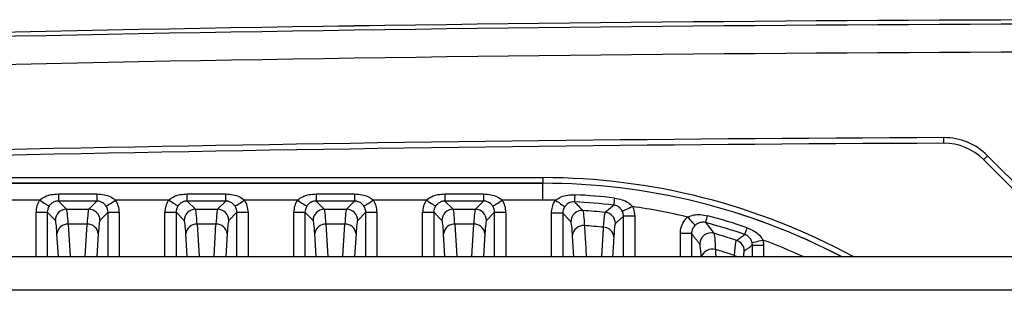
# Model space of a CAD drawing. Extents: x 5 to 415, y 5 to 292.
# Drawn here: x 250 to 258, y 221 to 224 of the extents above; entities that cross this region are included whole.
import ezdxf

# ---------------------------------------------------------------- set-up
doc = ezdxf.new("R2010")
doc.units = 0
doc.linetypes.add('SLD-実線', pattern=[0])
doc.layers.get('0').update_dxf_attribs({"linetype": 'CONTINUOUS'})

msp = doc.modelspace()

# ---------------------------------------------------------------- linework, layer by layer
at = {"color": 0, "linetype": 'SLD-実線'}
for p, q in [((258.184546, 222.300413), (259.084811, 221.400148)), ((259.0141, 221.400148), (258.14919, 222.265057)), ((242.615101, 222.104416), (254.2151, 222.104416)), ((254.2151, 222.054446), (242.615101, 222.054446)), ((242.615101, 222.054203), (254.2151, 222.054203)), ((254.2151, 222.104416), (254.2151, 222.054446)), ((254.2151, 222.054446), (254.2151, 222.054203)), ((254.2151, 221.904294), (254.2151, 222.054203)), ((249.893198, 221.959274), (249.893198, 221.895989)), ((249.893198, 221.959274), (250.237002, 221.959274)), ((250.237002, 221.959274), (250.237002, 221.895989)), ((251.043198, 221.895989), (251.043198, 221.959274)), ((251.043198, 221.959274), (251.387002, 221.959274)), ((251.387002, 221.895989), (251.387002, 221.959274)), ((252.193198, 221.959274), (252.193198, 221.895989)), ((252.193198, 221.959274), (252.537002, 221.959274)), ((252.537002, 221.959274), (252.537002, 221.895989)), ((253.343198, 221.959274), (253.343198, 221.895989)), ((253.343198, 221.959274), (253.687002, 221.959274)), ((253.687002, 221.959274), (253.687002, 221.895989)), ((249.726146, 221.904294), (249.254054, 221.904294)), ((249.893198, 221.895989), (249.966153, 221.823034)), ((250.237002, 221.895989), (249.893198, 221.895989)), ((250.164048, 221.823034), (250.237002, 221.895989)), ((250.876147, 221.904294), (250.404054, 221.904294)), ((251.043198, 221.895989), (251.116153, 221.823034)), ((251.387002, 221.895989), (251.043198, 221.895989)), ((251.314047, 221.823034), (251.387002, 221.895989)), ((252.026147, 221.904294), (251.554054, 221.904294)), ((252.193198, 221.895989), (252.266153, 221.823034)), ((252.537002, 221.895989), (252.193198, 221.895989)), ((252.464047, 221.823034), (252.537002, 221.895989)), ((253.176147, 221.904294), (252.704054, 221.904294)), ((253.343198, 221.895989), (253.416153, 221.823034)), ((253.687002, 221.895989), (253.343198, 221.895989)), ((253.614047, 221.823034), (253.687002, 221.895989)), ((254.2151, 221.904294), (253.854054, 221.904294)), ((249.693927, 221.795442), (249.793866, 221.795442)), ((249.693927, 221.400148), (249.693927, 221.795442)), ((249.866214, 221.723095), (249.793866, 221.795442)), ((249.793866, 221.795442), (249.793866, 221.400148)), ((249.966153, 221.823034), (250.164048, 221.823034)), ((250.336334, 221.795442), (250.263987, 221.723095)), ((250.336334, 221.795442), (250.436273, 221.795442)), ((250.336334, 221.400148), (250.336334, 221.795442)), ((250.436273, 221.795442), (250.436273, 221.400148)), ((250.843927, 221.795442), (250.943866, 221.795442)), ((250.843927, 221.400148), (250.843927, 221.795442)), ((251.016214, 221.723095), (250.943866, 221.795442)), ((250.943866, 221.795442), (250.943866, 221.400148)), ((251.116153, 221.823034), (251.314047, 221.823034)), ((251.486334, 221.795442), (251.413986, 221.723095)), ((251.486334, 221.795442), (251.586273, 221.795442)), ((251.486334, 221.400148), (251.486334, 221.795442)), ((251.586273, 221.795442), (251.586273, 221.400148)), ((251.993927, 221.795442), (252.093866, 221.795442)), ((251.993927, 221.400148), (251.993927, 221.795442)), ((252.093866, 221.795442), (252.093866, 221.400148)), ((252.166214, 221.723095), (252.093866, 221.795442)), ((252.266153, 221.823034), (252.464047, 221.823034)), ((252.636334, 221.795442), (252.563986, 221.723095)), ((252.636334, 221.400148), (252.636334, 221.795442)), ((252.636334, 221.795442), (252.736273, 221.795442)), ((252.736273, 221.795442), (252.736273, 221.400148)), ((253.143927, 221.795442), (253.243867, 221.795442)), ((253.143927, 221.400148), (253.143927, 221.795442)), ((253.316214, 221.723095), (253.243867, 221.795442)), ((253.243867, 221.795442), (253.243867, 221.400148)), ((253.416153, 221.823034), (253.614047, 221.823034)), ((253.786334, 221.795442), (253.713986, 221.723095)), ((253.786334, 221.795442), (253.886273, 221.795442)), ((253.786334, 221.400148), (253.786334, 221.795442)), ((253.886273, 221.795442), (253.886273, 221.400148)), ((254.393867, 221.788371), (254.293928, 221.788371)), ((254.293928, 221.400148), (254.293928, 221.788371)), ((254.393867, 221.788371), (254.393867, 221.400148)), ((250.14943, 221.689668), (249.980771, 221.689668)), ((249.980771, 221.689668), (249.998282, 221.400148)), ((250.131918, 221.400148), (250.14943, 221.689668)), ((251.29943, 221.689668), (251.130771, 221.689668)), ((251.130771, 221.689668), (251.148282, 221.400148)), ((251.281919, 221.400148), (251.29943, 221.689668)), ((252.44943, 221.689668), (252.280771, 221.689668)), ((252.280771, 221.689668), (252.298282, 221.400148)), ((252.431919, 221.400148), (252.44943, 221.689668)), ((253.59943, 221.689668), (253.43077, 221.689668)), ((253.43077, 221.689668), (253.448282, 221.400148)), ((253.581918, 221.400148), (253.59943, 221.689668)), ((255.036273, 221.760214), (254.936334, 221.760214)), ((254.936334, 221.400148), (254.936334, 221.760214)), ((255.036273, 221.760214), (255.036273, 221.400148)), ((249.893105, 221.400148), (249.880832, 221.603066)), ((250.249369, 221.603066), (250.237095, 221.400148)), ((251.043105, 221.400148), (251.030832, 221.603066)), ((251.399369, 221.603066), (251.387095, 221.400148)), ((252.193105, 221.400148), (252.180832, 221.603066)), ((252.549369, 221.603066), (252.537095, 221.400148)), ((253.343105, 221.400148), (253.330831, 221.603066)), ((253.699369, 221.603066), (253.687096, 221.400148)), ((255.543867, 221.606506), (255.443928, 221.606506)), ((255.443928, 221.400148), (255.443928, 221.606506)), ((255.543867, 221.606506), (255.543867, 221.400148)), ((256.086334, 221.400148), (256.086334, 221.502201)), ((256.086334, 221.502201), (256.186273, 221.502201)), ((256.186273, 221.502201), (256.186273, 221.400148)), ((238.4651, 221.400148), (281.5651, 221.400148)), ((276.165101, 221.100147), (243.8651, 221.100147))]:
    msp.add_line(p, q, dxfattribs=at)
at = {"color": 0, "linetype": 'SLD-実線', "flags": 128}
for points in [[(257.793412, 222.411499), (257.793407, 222.41246), (257.793395, 222.415305), (257.793374, 222.419925), (257.793346, 222.426143), (257.793313, 222.43372), (257.793274, 222.442364), (257.793233, 222.451744), (257.793189, 222.461499)], [(258.14919, 222.265057), (258.14987, 222.265737), (258.151882, 222.267748), (258.155149, 222.271016), (258.159546, 222.275412), (258.164903, 222.28077), (258.171016, 222.286883), (258.177648, 222.293515), (258.184546, 222.300413)], [(254.501456, 221.952026), (254.500795, 221.938977), (254.500187, 221.926972), (254.499644, 221.916262), (254.499179, 221.907072), (254.4988, 221.899596), (254.498516, 221.893991), (254.498333, 221.890374), (254.498254, 221.888822)], [(249.726146, 221.904294), (249.742014, 221.893995), (249.757308, 221.884068), (249.771478, 221.874871), (249.784011, 221.866737), (249.794453, 221.85996), (249.802429, 221.854782), (249.807651, 221.851394), (249.80993, 221.849915)], [(250.320271, 221.849915), (250.322549, 221.851394), (250.327771, 221.854782), (250.335747, 221.85996), (250.34619, 221.866737), (250.358722, 221.874871), (250.372892, 221.884068), (250.388186, 221.893995), (250.404054, 221.904294)], [(250.959929, 221.849915), (250.957651, 221.851394), (250.952429, 221.854782), (250.944453, 221.85996), (250.934011, 221.866737), (250.921478, 221.874871), (250.907309, 221.884068), (250.892014, 221.893995), (250.876147, 221.904294)], [(251.470271, 221.849915), (251.472549, 221.851394), (251.477771, 221.854782), (251.485747, 221.85996), (251.49619, 221.866737), (251.508722, 221.874871), (251.522892, 221.884068), (251.538186, 221.893995), (251.554054, 221.904294)], [(252.026147, 221.904294), (252.042014, 221.893995), (252.057309, 221.884068), (252.071478, 221.874871), (252.084011, 221.866737), (252.094454, 221.85996), (252.102429, 221.854782), (252.107651, 221.851394), (252.109929, 221.849915)], [(252.620271, 221.849915), (252.622549, 221.851394), (252.627771, 221.854782), (252.635747, 221.85996), (252.64619, 221.866737), (252.658723, 221.874871), (252.672892, 221.884068), (252.688187, 221.893995), (252.704054, 221.904294)], [(253.176147, 221.904294), (253.192014, 221.893995), (253.207309, 221.884068), (253.221478, 221.874871), (253.23401, 221.866737), (253.244454, 221.85996), (253.252429, 221.854782), (253.257651, 221.851394), (253.259929, 221.849915)], [(253.770271, 221.849915), (253.772549, 221.851394), (253.777771, 221.854782), (253.785747, 221.85996), (253.79619, 221.866737), (253.808722, 221.874871), (253.822892, 221.884068), (253.838186, 221.893995), (253.854054, 221.904294)], [(254.330117, 221.903114), (254.345595, 221.892268), (254.360515, 221.881812), (254.374339, 221.872125), (254.38657, 221.863554), (254.396765, 221.85641), (254.404558, 221.850949), (254.409667, 221.847368), (254.41191, 221.845797)], [(254.855469, 221.922933), (254.853991, 221.909951), (254.852631, 221.898007), (254.851418, 221.887353), (254.850377, 221.87821), (254.84953, 221.870773), (254.848895, 221.865197), (254.848485, 221.861598), (254.848309, 221.860054)], [(255.016608, 221.846693), (254.999515, 221.838493), (254.983042, 221.830591), (254.967787, 221.823272), (254.954302, 221.816804), (254.943077, 221.811419), (254.934518, 221.807314), (254.928938, 221.804636), (254.926536, 221.803484)], [(255.669162, 221.703806), (255.669566, 221.705307), (255.670507, 221.708804), (255.671965, 221.714224), (255.67391, 221.721452), (255.6763, 221.730338), (255.679087, 221.740694), (255.682209, 221.752302), (255.685604, 221.764919)], [(255.575789, 221.679935), (255.573848, 221.682029), (255.569554, 221.686662), (255.563061, 221.693669), (255.554599, 221.7028), (255.544472, 221.713727), (255.53304, 221.726063), (255.520711, 221.739366), (255.507927, 221.753162)], [(256.019217, 221.597241), (256.019718, 221.598712), (256.020886, 221.60214), (256.022695, 221.607453), (256.025108, 221.614539), (256.028074, 221.62325), (256.031531, 221.633401), (256.035405, 221.64478), (256.039617, 221.657148)], [(256.083661, 221.52525), (256.086171, 221.525844), (256.09214, 221.527258), (256.10135, 221.529439), (256.113465, 221.532307), (256.128042, 221.535759), (256.144549, 221.539668), (256.162383, 221.543891), (256.180893, 221.548274)], [(255.926932, 221.410639), (255.941824, 221.405619), (255.953059, 221.400148)]]:
    msp.add_lwpolyline(points, dxfattribs=at)
at = {"color": 0, "linetype": 'SLD-実線'}
for centre, radius, start, end in [((260.0151, -276.733557), 500.246292, 90.0068733, 92.02239163), ((260.0151, -276.733557), 500.24614, 90.0068728, 92.02239163), ((260.0151, -276.733557), 500.208426, 90.00687332, 92.02239163), ((260.0151, -276.733557), 499.958578, 90.00687606, 92.02239163), ((260.0151, -276.733557), 499.2, 90.25502114, 92.02239163), ((260.0151, -276.733557), 499.15, 90.25502114, 92.02239163), ((257.795637, 221.911504), 0.55, 45, 90.2550211), ((257.795637, 221.911504), 0.5, 45, 90.2550211), ((254.2151, 216.299148), 5.805269, 61.48409, 90), ((254.2151, 216.299148), 5.755299, 62.4136132, 90), ((254.2151, 216.299148), 5.755055, 62.418258, 90), ((254.2151, 216.299148), 5.660127, 83.5038275, 87.1000687), ((254.2151, 216.299148), 5.605147, 88.8242194, 90), ((254.2151, 216.299148), 5.596841, 83.5038275, 87.1000687), ((249.966296, 221.722952), 0.100082, 90.08147, 179.91853), ((250.163904, 221.722951), 0.100083, 0.0821425, 89.9178575), ((251.116296, 221.722951), 0.100083, 90.0821425, 179.9178575), ((251.313905, 221.722952), 0.100082, 0.08147, 89.91853), ((252.266296, 221.722951), 0.100083, 90.0821425, 179.9178575), ((252.463905, 221.722952), 0.100082, 0.08147, 89.91853), ((253.416296, 221.722952), 0.100082, 90.0818993, 179.9181007), ((253.613905, 221.722952), 0.100082, 0.08147, 89.91853), ((254.566298, 221.711567), 0.100085, 86.3779439, 179.9112868), ((254.2151, 216.299148), 5.523886, 84.1912604, 86.2890643), ((254.763908, 221.695119), 0.100078, 0.0718972, 84.1195374), ((254.2151, 216.299148), 5.605147, 76.6646655, 81.7788111), ((254.2151, 216.299148), 5.660127, 71.1951646, 74.9417759), ((249.976359, 221.593793), 0.095977, 87.3654925, 174.4558581), ((250.153841, 221.593794), 0.095976, 5.5439491, 92.6347003), ((251.126359, 221.593794), 0.095976, 87.3652997, 174.4560509), ((251.303841, 221.593793), 0.095977, 5.5441419, 92.6345075), ((252.276359, 221.593794), 0.095976, 87.3652997, 174.4560509), ((252.453841, 221.593793), 0.095977, 5.5441419, 92.6345075), ((253.42636, 221.593792), 0.095978, 87.3661882, 174.4551624), ((253.603841, 221.593793), 0.095977, 5.5441419, 92.6345075), ((254.577133, 221.580507), 0.096813, 84.3041494, 174.1078057), ((254.2151, 216.299148), 5.390521, 84.2180756, 86.0466955), ((254.2151, 216.299148), 5.596841, 71.1951646, 74.9417759), ((254.755103, 221.567651), 0.094642, 5.1108682, 88.1526533), ((255.716308, 221.511047), 0.100094, 74.0518892, 179.8820245), ((254.2151, 216.299148), 5.523886, 71.7459603, 73.933939), ((255.913913, 221.450048), 0.100074, 0.0555834, 71.6903385), ((254.2151, 216.299148), 5.605147, 65.5131563, 69.4691242), ((255.729887, 221.36589), 0.102257, 75.4836178, 160.4267631), ((254.2151, 216.299148), 5.390521, 71.4843745, 73.3954611)]:
    msp.add_arc(centre, radius, start, end, dxfattribs=at)
for centre, major_axis, ratio, start_param, end_param in [((249.894049, 221.795198), (-0.141594, 0.141594), 0.99878277, 0.20944264, 0.78478918), ((250.236151, 221.795198), (0.141594, 0.141594), 0.99878277, 5.49839613, 6.07374266), ((251.044049, 221.795198), (-0.141594, 0.141594), 0.99878277, 0.20944264, 0.78478918), ((251.386151, 221.795198), (0.141594, 0.141594), 0.99878277, 5.49839613, 6.07374266), ((252.194049, 221.795198), (-0.141594, 0.141594), 0.99878277, 0.20944264, 0.78478918), ((252.536151, 221.795198), (0.141594, 0.141594), 0.99878277, 5.49839613, 6.07374266), ((253.344049, 221.795198), (-0.141594, 0.141594), 0.99878277, 0.20944264, 0.78478918), ((253.686151, 221.795198), (0.141594, 0.141594), 0.99878277, 5.49839613, 6.07374266), ((249.894049, 221.795198), (-0.070969, 0.070969), 0.99635864, 0.20944264, 0.78478918), ((249.965056, 220.823643), (0, 1), 0.03142869, 5.75958653, 6.24827872), ((250.165144, 220.823643), (0, 1), 0.03142869, 0.03490659, 0.52359878), ((250.236151, 221.795198), (0.070969, 0.070969), 0.99635864, 5.49839613, 6.07374266), ((251.044049, 221.795198), (-0.070969, 0.070969), 0.99635864, 0.20944264, 0.78478918), ((251.115056, 220.823643), (0, 1), 0.03142869, 5.75958653, 6.24827872), ((251.315144, 220.823643), (0, 1), 0.03142869, 0.03490659, 0.52359878), ((251.386151, 221.795198), (0.070969, 0.070969), 0.99635864, 5.49839613, 6.07374266), ((252.194049, 221.795198), (-0.070969, 0.070969), 0.99635864, 0.20944264, 0.78478918), ((252.265056, 220.823643), (0, 1), 0.03142869, 5.75958653, 6.24827872), ((252.465144, 220.823643), (0, 1), 0.03142869, 0.03490659, 0.52359878), ((252.536151, 221.795198), (0.070969, 0.070969), 0.99635864, 5.49839613, 6.07374266), ((253.344049, 221.795198), (-0.070969, 0.070969), 0.99635864, 0.20944264, 0.78478918), ((253.415056, 220.823643), (0, 1), 0.03142869, 5.75958653, 6.24827872), ((253.615144, 220.823643), (0, 1), 0.03142869, 0.03490659, 0.52359878), ((253.686151, 221.795198), (0.070969, 0.070969), 0.99635864, 5.49839613, 6.07374266), ((249.865117, 220.823643), (0, 0.9), 0.03492077, 5.75958653, 6.24827872), ((250.265083, 220.823643), (0, 0.9), 0.03492077, 0.03490659, 0.52359878), ((251.015117, 220.823643), (0, 0.9), 0.03492077, 5.75958653, 6.24827872), ((251.415083, 220.823643), (0, 0.9), 0.03492077, 0.03490659, 0.52359878), ((252.165117, 220.823643), (0, 0.9), 0.03492077, 5.75958653, 6.24827872), ((252.565083, 220.823643), (0, 0.9), 0.03492077, 0.03490659, 0.52359878), ((253.315117, 220.823643), (0, 0.9), 0.03492077, 5.75958653, 6.24827872), ((253.715083, 220.823643), (0, 0.9), 0.03492077, 0.03490659, 0.52359878)]:
    msp.add_ellipse(centre, major_axis=major_axis, ratio=ratio, start_param=start_param, end_param=end_param, dxfattribs=at)
for points, knots in [([(249.726146, 221.904294), (249.741395, 221.915418), (249.7727, 221.938256), (249.830879, 221.955584), (249.87192, 221.958014), (249.893198, 221.959274)], [0, 0, 0, 0, 0.31378524, 0.64421604, 1, 1, 1, 1]), ([(250.237002, 221.959274), (250.259038, 221.95793), (250.301174, 221.95536), (250.359204, 221.937407), (250.389756, 221.91485), (250.404054, 221.904294)], [0, 0, 0, 0, 0.36838818, 0.70442349, 1, 1, 1, 1]), ([(250.876147, 221.904294), (250.891395, 221.915418), (250.9227, 221.938256), (250.980879, 221.955584), (251.02192, 221.958014), (251.043198, 221.959274)], [0, 0, 0, 0, 0.31378524, 0.64421604, 1, 1, 1, 1]), ([(251.387002, 221.959274), (251.409038, 221.95793), (251.451174, 221.95536), (251.509204, 221.937407), (251.539756, 221.91485), (251.554054, 221.904294)], [0, 0, 0, 0, 0.36838818, 0.70442349, 1, 1, 1, 1]), ([(252.026147, 221.904294), (252.041395, 221.915418), (252.0727, 221.938257), (252.130879, 221.955584), (252.17192, 221.958014), (252.193198, 221.959274)], [0, 0, 0, 0, 0.31378162, 0.6442162, 1, 1, 1, 1]), ([(252.537002, 221.959274), (252.559038, 221.95793), (252.601174, 221.95536), (252.659204, 221.937407), (252.689756, 221.91485), (252.704054, 221.904294)], [0, 0, 0, 0, 0.36838818, 0.70442349, 1, 1, 1, 1]), ([(253.176147, 221.904294), (253.191395, 221.915418), (253.2227, 221.938257), (253.280879, 221.955584), (253.32192, 221.958014), (253.343198, 221.959274)], [0, 0, 0, 0, 0.31378162, 0.6442162, 1, 1, 1, 1]), ([(253.687002, 221.959274), (253.709038, 221.95793), (253.751174, 221.95536), (253.809204, 221.937407), (253.839756, 221.91485), (253.854054, 221.904294)], [0, 0, 0, 0, 0.368388262, 0.704421688, 1, 1, 1, 1]), ([(254.330117, 221.903114), (254.346533, 221.914156), (254.379473, 221.936312), (254.439181, 221.951383), (254.480234, 221.951807), (254.501456, 221.952026)], [0, 0, 0, 0, 0.32429369, 0.65071158, 1, 1, 1, 1]), ([(249.893198, 221.895989), (249.883358, 221.89521), (249.872481, 221.894349), (249.852217, 221.887637), (249.833581, 221.877492), (249.817657, 221.861363), (249.811078, 221.851616), (249.80993, 221.849915)], [0, 0, 0, 0, 0.29148455, 0.32218449, 0.64882162, 0.93870465, 1, 1, 1, 1]), ([(250.320271, 221.849915), (250.313375, 221.858646), (250.299521, 221.876186), (250.272461, 221.890821), (250.250389, 221.895729), (250.239182, 221.895946), (250.237002, 221.895989)], [0, 0, 0, 0, 0.33119195, 0.66527512, 0.93487486, 1, 1, 1, 1]), ([(251.043198, 221.895989), (251.033358, 221.89521), (251.022481, 221.894349), (251.002217, 221.887637), (250.983581, 221.877491), (250.967656, 221.861363), (250.961077, 221.851616), (250.959929, 221.849915)], [0, 0, 0, 0, 0.29148306, 0.32218284, 0.64881831, 0.93870496, 1, 1, 1, 1]), ([(251.470271, 221.849915), (251.463374, 221.858646), (251.449521, 221.876186), (251.422461, 221.890821), (251.400389, 221.895729), (251.389183, 221.895946), (251.387002, 221.895989)], [0, 0, 0, 0, 0.33118866, 0.66527347, 0.93487454, 1, 1, 1, 1]), ([(252.193198, 221.895989), (252.183358, 221.89521), (252.172481, 221.894349), (252.152217, 221.887637), (252.133581, 221.877491), (252.117656, 221.861363), (252.111077, 221.851616), (252.109929, 221.849915)], [0, 0, 0, 0, 0.29148306, 0.32218284, 0.64881831, 0.93870496, 1, 1, 1, 1]), ([(252.620271, 221.849915), (252.613374, 221.858646), (252.599521, 221.876186), (252.572461, 221.890821), (252.550389, 221.895729), (252.539183, 221.895946), (252.537002, 221.895989)], [0, 0, 0, 0, 0.33118866, 0.66527347, 0.93487454, 1, 1, 1, 1]), ([(253.343198, 221.895989), (253.333358, 221.895209), (253.322481, 221.894348), (253.302217, 221.887638), (253.283581, 221.877491), (253.267657, 221.861363), (253.261078, 221.851616), (253.259929, 221.849915)], [0, 0, 0, 0, 0.29148289, 0.32218958, 0.64881852, 0.938705, 1, 1, 1, 1]), ([(253.770271, 221.849915), (253.763374, 221.858646), (253.749521, 221.876186), (253.722461, 221.890821), (253.700389, 221.895729), (253.689183, 221.895946), (253.687002, 221.895989)], [0, 0, 0, 0, 0.33118866, 0.66527347, 0.93487454, 1, 1, 1, 1]), ([(254.293928, 221.788371), (254.295357, 221.806488), (254.298554, 221.84701), (254.317135, 221.884573), (254.330037, 221.903), (254.330117, 221.903114)], [0, 0, 0, 0, 0.44555703, 0.99656732, 1, 1, 1, 1]), ([(254.498254, 221.888822), (254.488366, 221.888542), (254.477454, 221.888234), (254.456847, 221.882542), (254.437584, 221.873266), (254.420562, 221.857607), (254.413327, 221.847732), (254.41191, 221.845797)], [0, 0, 0, 0, 0.2879297, 0.31774795, 0.63966101, 0.92939094, 1, 1, 1, 1]), ([(254.498254, 221.888822), (254.499685, 221.887343), (254.510594, 221.876069), (254.535379, 221.850382), (254.558741, 221.825961), (254.572621, 221.811452)], [0, 0, 0, 0, 0.0577392, 0.44016423, 1, 1, 1, 1]), ([(254.774162, 221.79467), (254.776526, 221.796766), (254.788346, 221.807247), (254.813064, 221.829103), (254.835413, 221.848729), (254.848309, 221.860054)], [0, 0, 0, 0, 0.09562535, 0.47812647, 1, 1, 1, 1]), ([(254.926536, 221.803484), (254.920805, 221.813036), (254.90929, 221.832226), (254.884166, 221.850279), (254.862428, 221.858119), (254.850826, 221.859709), (254.848309, 221.860054)], [0, 0, 0, 0, 0.32641143, 0.65581713, 0.92534014, 1, 1, 1, 1]), ([(254.855469, 221.922933), (254.878014, 221.918868), (254.920342, 221.911235), (254.97632, 221.885417), (255.00373, 221.859071), (255.016608, 221.846693)], [0, 0, 0, 0, 0.37662382, 0.70711926, 1, 1, 1, 1]), ([(254.41191, 221.845797), (254.41187, 221.84574), (254.405418, 221.836521), (254.396142, 221.81771), (254.39457, 221.797439), (254.393867, 221.788371)], [0, 0, 0, 0, 0.00342539, 0.55419873, 1, 1, 1, 1]), ([(254.572621, 221.811452), (254.576153, 221.797469), (254.581277, 221.777181), (254.585446, 221.700633), (254.586741, 221.676842)], [0, 0, 0, 0, 0.68919332, 1, 1, 1, 1]), ([(254.758154, 221.662244), (254.761828, 221.709951), (254.767185, 221.779517), (254.772494, 221.791047), (254.774162, 221.79467)], [0, 0, 0, 0, 0.68577408, 1, 1, 1, 1]), ([(254.936334, 221.760214), (254.935372, 221.771512), (254.934096, 221.786505), (254.928031, 221.800127), (254.926536, 221.803484)], [0, 0, 0, 0, 0.75351546, 1, 1, 1, 1]), ([(255.016608, 221.846693), (255.019601, 221.839981), (255.031741, 221.812764), (255.034326, 221.782794), (255.036273, 221.760214)], [0, 0, 0, 0, 0.24659089, 1, 1, 1, 1]), ([(255.507927, 221.753162), (255.526313, 221.76051), (255.563168, 221.775239), (255.624672, 221.777397), (255.66484, 221.769171), (255.685604, 221.764919)], [0, 0, 0, 0, 0.32476251, 0.65095852, 1, 1, 1, 1]), ([(254.480832, 221.590446), (254.479422, 221.611874), (254.474889, 221.680815), (254.469753, 221.699112), (254.466214, 221.711722)], [0, 0, 0, 0, 0.3108339, 1, 1, 1, 1]), ([(254.586741, 221.676842), (254.588823, 221.643358), (254.594555, 221.551178), (254.600315, 221.458904), (254.603983, 221.400148)], [0, 0, 0, 0, 0.36325016, 1, 1, 1, 1]), ([(254.863986, 221.695244), (254.862379, 221.691994), (254.857266, 221.681652), (254.852581, 221.619028), (254.849369, 221.576082)], [0, 0, 0, 0, 0.31423528, 1, 1, 1, 1]), ([(255.443928, 221.606506), (255.444365, 221.616308), (255.445801, 221.648475), (255.463648, 221.701345), (255.491325, 221.737756), (255.507817, 221.75306), (255.507927, 221.753162)], [0, 0, 0, 0, 0.179284157, 0.588330783, 0.997262093, 1, 1, 1, 1]), ([(255.575789, 221.679935), (255.575734, 221.679884), (255.567489, 221.672225), (255.553651, 221.65399), (255.54477, 221.627516), (255.544078, 221.611416), (255.543867, 221.606506)], [0, 0, 0, 0, 0.00273279, 0.41128636, 0.82044931, 1, 1, 1, 1]), ([(255.669162, 221.703806), (255.659482, 221.705615), (255.64877, 221.707617), (255.627451, 221.706411), (255.60662, 221.701388), (255.586712, 221.689642), (255.577564, 221.681513), (255.575789, 221.679935)], [0, 0, 0, 0, 0.2871311, 0.31775406, 0.63910963, 0.92996631, 1, 1, 1, 1]), ([(255.669162, 221.703806), (255.670598, 221.701966), (255.681542, 221.687936), (255.706422, 221.65593), (255.729873, 221.625421), (255.743811, 221.607289)], [0, 0, 0, 0, 0.05770282, 0.43998059, 1, 1, 1, 1]), ([(255.743811, 221.607289), (255.747027, 221.592603), (255.75183, 221.570679), (255.754603, 221.491143), (255.755518, 221.464883)], [0, 0, 0, 0, 0.66983362, 1, 1, 1, 1]), ([(255.945351, 221.545056), (255.947707, 221.546727), (255.959483, 221.555086), (255.984107, 221.572522), (256.006371, 221.588197), (256.019217, 221.597241)], [0, 0, 0, 0, 0.09564257, 0.47821366, 1, 1, 1, 1]), ([(256.083661, 221.52525), (256.08009, 221.535806), (256.072912, 221.557025), (256.052195, 221.580014), (256.032617, 221.59233), (256.021597, 221.596369), (256.019217, 221.597241)], [0, 0, 0, 0, 0.32619006, 0.65563716, 0.92561613, 1, 1, 1, 1]), ([(256.039617, 221.657148), (256.060804, 221.648357), (256.100558, 221.631861), (256.149771, 221.594689), (256.170944, 221.563112), (256.180893, 221.548274)], [0, 0, 0, 0, 0.37693723, 0.70723941, 1, 1, 1, 1]), ([(255.629571, 221.400148), (255.62849, 221.417087), (255.624378, 221.481524), (255.619678, 221.498638), (255.616214, 221.511253)], [0, 0, 0, 0, 0.26288504, 1, 1, 1, 1]), ([(255.926932, 221.410639), (255.931278, 221.457794), (255.937894, 221.529573), (255.943447, 221.541101), (255.945351, 221.545056)], [0, 0, 0, 0, 0.65695421, 1, 1, 1, 1]), ([(256.013986, 221.450146), (256.012211, 221.448353), (256.009364, 221.44548), (256.006777, 221.412543), (256.005803, 221.400148)], [0, 0, 0, 0, 0.6236492, 1, 1, 1, 1])]:
    msp.add_open_spline(points, degree=3, knots=knots, dxfattribs=at)
for points in [[(254.466214, 221.711722), (254.393867, 221.788371)], [(254.936334, 221.760214), (254.863986, 221.695244)], [(254.492236, 221.400148), (254.480832, 221.590446)], [(254.742491, 221.400148), (254.758154, 221.662244)], [(255.616214, 221.511253), (255.543867, 221.606506)], [(254.849369, 221.576082), (254.83872, 221.400148)], [(256.086334, 221.502201), (256.013986, 221.450146)], [(256.086334, 221.502201), (256.083661, 221.52525)], [(256.180893, 221.548274), (256.186273, 221.502201)], [(255.755518, 221.464883), (255.759547, 221.400148)], [(255.926373, 221.400148), (255.926932, 221.410639)]]:
    msp.add_open_spline(points, degree=1, dxfattribs=at)

doc.saveas('drawing.dxf')
